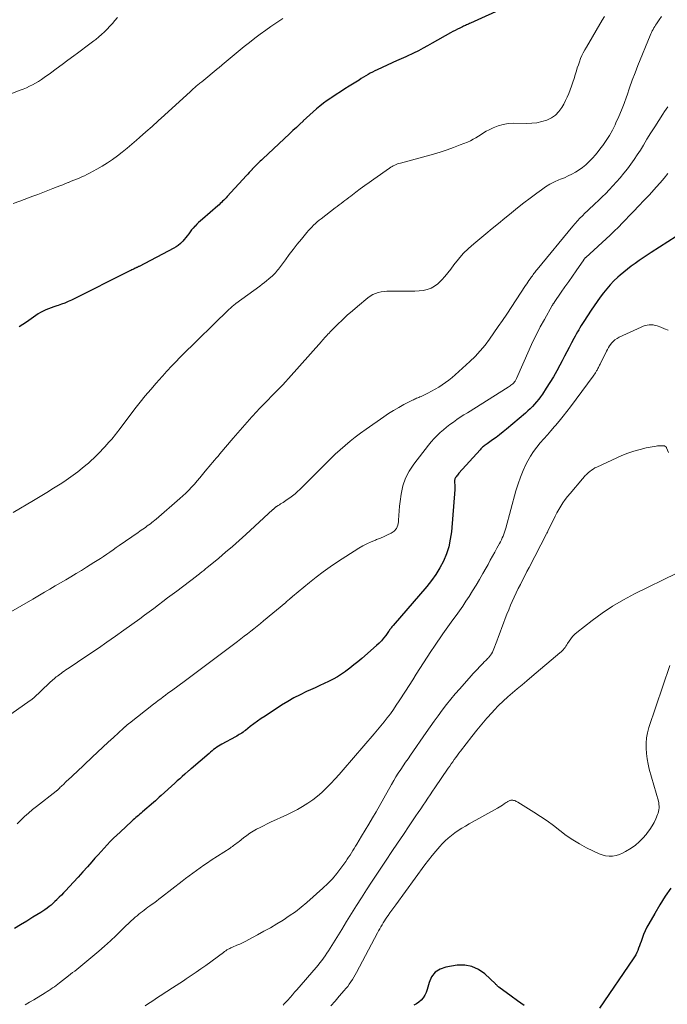
# Model space of a CAD drawing. Units: feet. Extents: x 1975000 to 1980034, y 550000 to 555000.
# Drawn here: x 1976098 to 1976231, y 551806 to 552008 of the extents above; entities that cross this region are included whole.
import ezdxf

# ---------------------------------------------------------------- set-up
doc = ezdxf.new("R2010")
doc.units = ezdxf.units.FT
doc.header["$LTSCALE"] = 100
doc.header["$MEASUREMENT"] = 0
doc.layers.add('CONTOUR INDEX', color=32, linetype='Continuous', lineweight=25)
doc.layers.add('CONTOUR INTERMEDIATE', color=40, linetype='Continuous', lineweight=15)

msp = doc.modelspace()

# ---------------------------------------------------------------- linework, layer by layer
at = {"layer": 'CONTOUR INDEX', "flags": 128}
for points, elevation in [([(1976197.77, 552010.3), (1976190.42, 552006.97), (1976190.21, 552006.88), (1976190, 552006.78), (1976189.79, 552006.69), (1976189.58, 552006.6), (1976189.37, 552006.5), (1976189.17, 552006.41), (1976188.96, 552006.31), (1976188.75, 552006.21), (1976188.2, 552005.95), (1976187.72, 552005.71), (1976187.25, 552005.47), (1976186.78, 552005.22), (1976186.31, 552004.96), (1976182.56, 552002.83), (1976181.62, 552002.3), (1976180.68, 552001.8), (1976179.72, 552001.31), (1976178.75, 552000.83), (1976177.29, 552000.12), (1976177.05, 552000.01), (1976176.81, 551999.9), (1976176.57, 551999.8), (1976176.33, 551999.7), (1976176.09, 551999.61), (1976175.84, 551999.51), (1976175.61, 551999.4), (1976175.37, 551999.29), (1976171.3, 551997.41), (1976170.82, 551997.18), (1976170.34, 551996.94), (1976169.87, 551996.68), (1976169.4, 551996.42), (1976168.94, 551996.14), (1976168.48, 551995.87), (1976168.03, 551995.59), (1976167.57, 551995.3), (1976165.54, 551994.02), (1976164.65, 551993.46), (1976163.76, 551992.89), (1976162.88, 551992.32), (1976162, 551991.74), (1976161.78, 551991.59), (1976161.02, 551991.07), (1976160.28, 551990.54), (1976159.55, 551989.97), (1976158.84, 551989.4), (1976158.15, 551988.8), (1976157.46, 551988.19), (1976156.79, 551987.56), (1976156.12, 551986.93), (1976156.08, 551986.89), (1976155.4, 551986.23), (1976154.71, 551985.57), (1976154.02, 551984.92), (1976153.33, 551984.27), (1976147.84, 551979.16), (1976147.56, 551978.9), (1976147.28, 551978.63), (1976147, 551978.37), (1976146.73, 551978.1), (1976146.46, 551977.82), (1976146.19, 551977.55), (1976145.93, 551977.27), (1976145.66, 551976.99), (1976145.62, 551976.94), (1976145.33, 551976.63), (1976145.05, 551976.32), (1976144.76, 551976.01), (1976144.48, 551975.7), (1976140.54, 551971.42), (1976140.31, 551971.17), (1976140.08, 551970.92), (1976139.84, 551970.68), (1976139.59, 551970.44), (1976139.35, 551970.21), (1976139.1, 551969.97), (1976138.85, 551969.74), (1976138.59, 551969.52), (1976135.44, 551966.79), (1976135.05, 551966.44), (1976134.67, 551966.09), (1976134.3, 551965.72), (1976133.93, 551965.35), (1976133.9, 551965.32), (1976133.56, 551964.95), (1976133.24, 551964.58), (1976132.93, 551964.19), (1976132.64, 551963.79), (1976132.35, 551963.38), (1976132.05, 551962.99), (1976131.73, 551962.61), (1976131.4, 551962.24), (1976131.31, 551962.14), (1976130.92, 551961.75), (1976130.49, 551961.4), (1976130.04, 551961.08), (1976129.56, 551960.8), (1976122.45, 551957.08), (1976122.35, 551957.03), (1976122.25, 551956.98), (1976122.15, 551956.93), (1976122.05, 551956.88), (1976121.95, 551956.84), (1976121.85, 551956.79), (1976121.75, 551956.74), (1976121.64, 551956.7), (1976121.42, 551956.58), (1976121.2, 551956.48), (1976120.99, 551956.37), (1976120.78, 551956.27), (1976120.57, 551956.16), (1976108.62, 551950.19), (1976107.95, 551949.87), (1976107.26, 551949.57), (1976106.57, 551949.31), (1976105.86, 551949.07), (1976105.58, 551948.98), (1976105.01, 551948.79), (1976104.45, 551948.6), (1976103.89, 551948.39), (1976103.34, 551948.17), (1976102.79, 551947.92), (1976102.26, 551947.66), (1976101.75, 551947.35), (1976101.26, 551947.03), (1976099.35, 551945.68), (1976097.9, 551944.67)], 920), ([(1976232.57, 551963.23), (1976227.48, 551959.92), (1976226.65, 551959.38), (1976225.83, 551958.83), (1976225.01, 551958.27), (1976224.19, 551957.71), (1976223.38, 551957.13), (1976222.6, 551956.54), (1976221.83, 551955.91), (1976221.08, 551955.26), (1976220.62, 551954.85), (1976219.83, 551954.1), (1976219.07, 551953.32), (1976218.36, 551952.5), (1976217.67, 551951.65), (1976217.02, 551950.78), (1976216.38, 551949.9), (1976215.76, 551949), (1976215.16, 551948.09), (1976213.67, 551945.8), (1976213.39, 551945.37), (1976213.12, 551944.94), (1976212.86, 551944.51), (1976212.6, 551944.08), (1976212.35, 551943.64), (1976212.1, 551943.2), (1976211.85, 551942.75), (1976211.61, 551942.31), (1976211.12, 551941.38), (1976210.64, 551940.47), (1976210.16, 551939.56), (1976209.69, 551938.65), (1976209.21, 551937.74), (1976208.75, 551936.85), (1976208.09, 551935.64), (1976207.42, 551934.44), (1976206.7, 551933.27), (1976205.96, 551932.11), (1976205.17, 551930.91), (1976204.79, 551930.37), (1976204.4, 551929.85), (1976203.98, 551929.34), (1976203.55, 551928.84), (1976203.1, 551928.37), (1976202.64, 551927.9), (1976202.16, 551927.45), (1976201.66, 551927.02), (1976197.79, 551923.71), (1976197.09, 551923.13), (1976196.39, 551922.57), (1976195.66, 551922.02), (1976194.93, 551921.49), (1976193.83, 551920.72), (1976193.64, 551920.58), (1976193.44, 551920.44), (1976193.25, 551920.29), (1976193.06, 551920.14), (1976192.88, 551919.99), (1976192.7, 551919.83), (1976192.53, 551919.66), (1976192.37, 551919.48), (1976188.05, 551914.67), (1976187.9, 551914.49), (1976187.75, 551914.31), (1976187.6, 551914.12), (1976187.47, 551913.93), (1976187.37, 551913.8), (1976187.3, 551913.67), (1976187.23, 551913.53), (1976187.18, 551913.39), (1976187.15, 551913.24), (1976187.14, 551913.08), (1976187.13, 551912.93), (1976187.14, 551912.77), (1976187.15, 551912.61), (1976187.17, 551912.39), (1976187.2, 551912.12), (1976187.21, 551911.86), (1976187.2, 551911.59), (1976187.19, 551911.32), (1976186.49, 551902.67), (1976186.28, 551901.12), (1976185.96, 551899.6), (1976185.47, 551898.12), (1976184.87, 551896.67), (1976184.13, 551895.28), (1976183.33, 551893.93), (1976182.42, 551892.65), (1976181.43, 551891.42), (1976174.55, 551883.44), (1976174.42, 551883.3), (1976174.3, 551883.15), (1976174.18, 551883), (1976174.07, 551882.84), (1976173.95, 551882.69), (1976173.84, 551882.53), (1976173.72, 551882.38), (1976173.61, 551882.22), (1976173.03, 551881.4), (1976172.61, 551880.84), (1976172.16, 551880.31), (1976171.68, 551879.82), (1976171.17, 551879.34), (1976168.11, 551876.69), (1976167.31, 551876.02), (1976166.51, 551875.36), (1976165.68, 551874.72), (1976164.85, 551874.09), (1976164.81, 551874.05), (1976163.98, 551873.48), (1976163.12, 551872.93), (1976162.24, 551872.44), (1976161.33, 551871.98), (1976160.41, 551871.55), (1976159.49, 551871.12), (1976158.56, 551870.7), (1976157.64, 551870.27), (1976156.82, 551869.9), (1976155.51, 551869.26), (1976154.21, 551868.59), (1976152.94, 551867.86), (1976151.69, 551867.09), (1976148.28, 551864.89), (1976147.5, 551864.38), (1976146.74, 551863.85), (1976145.99, 551863.29), (1976145.25, 551862.72), (1976144.27, 551861.94), (1976144.03, 551861.75), (1976143.78, 551861.57), (1976143.53, 551861.4), (1976143.27, 551861.24), (1976143.01, 551861.08), (1976142.75, 551860.93), (1976142.48, 551860.78), (1976142.21, 551860.63), (1976139.46, 551859.13), (1976139.11, 551858.93), (1976138.76, 551858.71), (1976138.42, 551858.49), (1976138.08, 551858.25), (1976137.75, 551858), (1976137.43, 551857.75), (1976137.11, 551857.49), (1976136.8, 551857.23), (1976133.12, 551854.09), (1976132.99, 551853.97), (1976132.86, 551853.86), (1976132.73, 551853.75), (1976132.6, 551853.63), (1976131.83, 551852.95), (1976131.32, 551852.49), (1976130.81, 551852.03), (1976130.3, 551851.58), (1976129.79, 551851.12), (1976127, 551848.59), (1976126.61, 551848.24), (1976126.21, 551847.88), (1976125.81, 551847.53), (1976125.4, 551847.18), (1976123.14, 551845.21), (1976122.87, 551844.98), (1976122.6, 551844.75), (1976122.33, 551844.51), (1976122.06, 551844.28), (1976121.8, 551844.05), (1976121.53, 551843.81), (1976121.27, 551843.57), (1976121, 551843.33), (1976118.56, 551841.1), (1976117.88, 551840.46), (1976117.22, 551839.82), (1976116.56, 551839.16), (1976115.92, 551838.49), (1976115.28, 551837.82), (1976114.66, 551837.13), (1976114.04, 551836.44), (1976113.42, 551835.75), (1976112.8, 551835.02), (1976111.87, 551833.97), (1976110.93, 551832.92), (1976109.98, 551831.88), (1976109.03, 551830.85), (1976107.35, 551829.04), (1976106.94, 551828.6), (1976106.52, 551828.17), (1976106.1, 551827.74), (1976105.68, 551827.31), (1976105.57, 551827.19), (1976105.2, 551826.83), (1976104.81, 551826.47), (1976104.42, 551826.13), (1976104.01, 551825.8), (1976103.59, 551825.48), (1976103.17, 551825.17), (1976102.74, 551824.88), (1976102.29, 551824.6), (1976100.68, 551823.61), (1976099.43, 551822.84), (1976098.17, 551822.08), (1976096.91, 551821.32)], 900), ([(1976231.52, 551829.61), (1976230.36, 551827.92), (1976229.26, 551826.18), (1976228.2, 551824.42), (1976226.97, 551822.29), (1976226.58, 551821.57), (1976226.22, 551820.83), (1976225.9, 551820.07), (1976225.61, 551819.3), (1976225.39, 551818.67), (1976225.23, 551818.21), (1976225.06, 551817.74), (1976224.89, 551817.28), (1976224.72, 551816.82), (1976224.52, 551816.37), (1976224.31, 551815.92), (1976224.06, 551815.5), (1976223.8, 551815.08), (1976216.84, 551805.01)], 880), ([(1976201.43, 551805.52), (1976200.07, 551806.47), (1976198.72, 551807.45), (1976196.22, 551809.29), (1976196.13, 551809.36), (1976196.04, 551809.44), (1976195.96, 551809.52), (1976195.88, 551809.61), (1976195.8, 551809.7), (1976195.72, 551809.79), (1976195.63, 551809.87), (1976195.55, 551809.96), (1976193.33, 551812.04), (1976192.06, 551812.93), (1976190.72, 551813.56), (1976189.25, 551813.8), (1976187.7, 551813.78), (1976185.36, 551813.41), (1976184.17, 551812.98), (1976183.17, 551812.35), (1976182.45, 551811.4), (1976181.92, 551810.25), (1976181.55, 551808.78), (1976181.34, 551808.19), (1976181.08, 551807.63), (1976180.73, 551807.11), (1976180.33, 551806.64), (1976179.85, 551806.23), (1976179.34, 551805.87), (1976178.78, 551805.6)], 880)]:
    msp.add_lwpolyline(points, dxfattribs=dict(at, elevation=elevation))
at = {"layer": 'CONTOUR INTERMEDIATE', "flags": 128}
for points, elevation in [([(1976118.05, 552008.1), (1976117.52, 552007.5), (1976116.99, 552006.91), (1976116.46, 552006.33), (1976115.92, 552005.75), (1976115.36, 552005.19), (1976114.78, 552004.65), (1976114.18, 552004.14), (1976113.57, 552003.64), (1976113.17, 552003.34), (1976112.34, 552002.71), (1976111.51, 552002.08), (1976110.68, 552001.45), (1976109.84, 552000.83), (1976109.07, 552000.25), (1976107.87, 551999.36), (1976106.68, 551998.48), (1976105.48, 551997.6), (1976104.28, 551996.72), (1976103.02, 551995.8), (1976102.45, 551995.4), (1976101.86, 551995.02), (1976101.25, 551994.67), (1976100.64, 551994.33), (1976100, 551994.02), (1976099.37, 551993.73), (1976098.72, 551993.45), (1976098.07, 551993.19), (1976088.58, 551989.51)], 928), ([(1976229.55, 552008.31), (1976229.09, 552007.63), (1976228.56, 552006.85), (1976228.37, 552006.56), (1976228.19, 552006.27), (1976228.01, 552005.98), (1976227.84, 552005.68), (1976227.68, 552005.38), (1976227.52, 552005.07), (1976227.38, 552004.76), (1976227.25, 552004.45), (1976224.75, 551998.29), (1976224.15, 551996.77), (1976223.58, 551995.25), (1976223.03, 551993.72), (1976222.51, 551992.18), (1976222.39, 551991.83), (1976221.92, 551990.47), (1976221.4, 551989.13), (1976220.84, 551987.8), (1976220.24, 551986.49), (1976220.06, 551986.12), (1976219.5, 551985.03), (1976218.89, 551983.95), (1976218.23, 551982.92), (1976217.53, 551981.9), (1976217.16, 551981.4), (1976216.6, 551980.66), (1976216.02, 551979.95), (1976215.41, 551979.26), (1976214.78, 551978.59), (1976214.69, 551978.5), (1976214.06, 551977.91), (1976213.4, 551977.37), (1976212.7, 551976.88), (1976211.97, 551976.42), (1976211.22, 551976.02), (1976210.45, 551975.63), (1976209.66, 551975.27), (1976208.87, 551974.94), (1976208.55, 551974.81), (1976207.61, 551974.39), (1976206.7, 551973.93), (1976205.82, 551973.39), (1976204.97, 551972.81), (1976203.99, 551972.09), (1976202.68, 551971.1), (1976201.37, 551970.1), (1976200.08, 551969.08), (1976198.8, 551968.05), (1976198.76, 551968.02), (1976197.46, 551966.96), (1976196.17, 551965.9), (1976194.88, 551964.85), (1976193.59, 551963.78), (1976191.1, 551961.73), (1976189.98, 551960.74), (1976188.92, 551959.7), (1976187.94, 551958.57), (1976187.01, 551957.4), (1976186.38, 551956.51), (1976185.79, 551955.76), (1976185.18, 551955.03), (1976184.53, 551954.33), (1976183.85, 551953.66), (1976183.72, 551953.54), (1976183.05, 551953.02), (1976182.34, 551952.61), (1976181.56, 551952.34), (1976180.73, 551952.16), (1976179.87, 551952.08), (1976179.01, 551952.02), (1976178.15, 551951.99), (1976177.29, 551951.98), (1976173.9, 551952.01), (1976173.29, 551952), (1976172.69, 551951.94), (1976172.09, 551951.85), (1976171.5, 551951.71), (1976170.93, 551951.52), (1976170.38, 551951.29), (1976169.87, 551950.98), (1976169.38, 551950.63), (1976167.27, 551948.89), (1976166.21, 551947.99), (1976165.16, 551947.07), (1976164.15, 551946.12), (1976163.15, 551945.14), (1976161.65, 551943.64), (1976161.42, 551943.4), (1976161.19, 551943.16), (1976160.96, 551942.92), (1976160.74, 551942.68), (1976160.51, 551942.43), (1976160.29, 551942.18), (1976160.07, 551941.94), (1976159.84, 551941.69), (1976153.09, 551934.08), (1976152.51, 551933.44), (1976151.92, 551932.8), (1976151.32, 551932.17), (1976150.71, 551931.54), (1976150.45, 551931.28), (1976149.96, 551930.79), (1976149.47, 551930.31), (1976148.99, 551929.82), (1976148.5, 551929.34), (1976148.02, 551928.85), (1976147.54, 551928.35), (1976147.07, 551927.85), (1976146.6, 551927.35), (1976145.59, 551926.21), (1976144.62, 551925.13), (1976143.66, 551924.05), (1976142.71, 551922.95), (1976141.77, 551921.85), (1976139.05, 551918.64), (1976138.67, 551918.2), (1976138.3, 551917.76), (1976137.92, 551917.32), (1976137.54, 551916.88), (1976137.16, 551916.44), (1976136.78, 551916), (1976136.41, 551915.55), (1976136.04, 551915.11), (1976135.44, 551914.38), (1976134.9, 551913.73), (1976134.36, 551913.09), (1976133.8, 551912.45), (1976133.24, 551911.82), (1976132.67, 551911.2), (1976132.08, 551910.6), (1976131.46, 551910.02), (1976130.83, 551909.46), (1976125.96, 551905.28), (1976125.66, 551905.03), (1976125.37, 551904.79), (1976125.07, 551904.56), (1976124.77, 551904.32), (1976124.46, 551904.09), (1976124.15, 551903.87), (1976123.85, 551903.64), (1976123.54, 551903.42), (1976123.23, 551903.2), (1976122.92, 551902.99), (1976122.6, 551902.77), (1976122.29, 551902.55), (1976118.41, 551899.86), (1976117.76, 551899.41), (1976117.12, 551898.96), (1976116.47, 551898.52), (1976115.83, 551898.07), (1976115.18, 551897.63), (1976114.52, 551897.2), (1976113.86, 551896.77), (1976113.2, 551896.35), (1976111.69, 551895.4), (1976110.63, 551894.74), (1976109.56, 551894.09), (1976108.49, 551893.45), (1976107.41, 551892.81), (1976106.33, 551892.18), (1976105.25, 551891.55), (1976104.16, 551890.91), (1976103.08, 551890.28), (1976100.65, 551888.86), (1976098.41, 551887.55), (1976096.17, 551886.23)], 912), ([(1976217.88, 552008.34), (1976217.41, 552007.59), (1976214.18, 552002.07), (1976213.85, 552001.49), (1976213.55, 552000.9), (1976213.27, 552000.3), (1976213, 551999.69), (1976212.76, 551999.06), (1976212.53, 551998.44), (1976212.32, 551997.81), (1976212.13, 551997.17), (1976211.89, 551996.38), (1976211.66, 551995.6), (1976211.41, 551994.83), (1976211.14, 551994.07), (1976210.87, 551993.3), (1976210.57, 551992.55), (1976210.25, 551991.81), (1976209.89, 551991.08), (1976209.52, 551990.36), (1976209.15, 551989.69), (1976208.55, 551988.84), (1976207.86, 551988.1), (1976207.02, 551987.53), (1976206.08, 551987.08), (1976205.05, 551986.78), (1976204.01, 551986.55), (1976202.96, 551986.44), (1976201.89, 551986.39), (1976199.24, 551986.42), (1976198.15, 551986.36), (1976197.09, 551986.19), (1976196.07, 551985.88), (1976195.06, 551985.48), (1976194.23, 551985.07), (1976193.66, 551984.78), (1976193.11, 551984.47), (1976192.57, 551984.14), (1976192.04, 551983.8), (1976191.5, 551983.45), (1976190.96, 551983.14), (1976190.39, 551982.85), (1976189.81, 551982.59), (1976188.31, 551981.98), (1976186.96, 551981.45), (1976185.6, 551980.96), (1976184.23, 551980.52), (1976182.84, 551980.12), (1976176.05, 551978.28), (1976175.75, 551978.19), (1976175.45, 551978.09), (1976175.16, 551977.98), (1976174.87, 551977.86), (1976174.59, 551977.72), (1976174.32, 551977.57), (1976174.05, 551977.41), (1976173.79, 551977.23), (1976170.57, 551974.97), (1976169.64, 551974.31), (1976168.72, 551973.64), (1976167.8, 551972.97), (1976166.89, 551972.28), (1976165.87, 551971.51), (1976165.47, 551971.21), (1976165.07, 551970.9), (1976164.68, 551970.6), (1976164.28, 551970.3), (1976163.88, 551969.99), (1976163.49, 551969.69), (1976163.09, 551969.39), (1976162.69, 551969.08), (1976159.8, 551966.85), (1976159.4, 551966.53), (1976159, 551966.2), (1976158.62, 551965.87), (1976158.24, 551965.52), (1976157.88, 551965.16), (1976157.52, 551964.8), (1976157.18, 551964.42), (1976156.85, 551964.03), (1976155.73, 551962.66), (1976154.89, 551961.62), (1976154.06, 551960.57), (1976153.25, 551959.51), (1976152.45, 551958.44), (1976151.26, 551956.82), (1976151.06, 551956.55), (1976150.86, 551956.29), (1976150.65, 551956.03), (1976150.43, 551955.78), (1976150.21, 551955.53), (1976149.98, 551955.3), (1976149.73, 551955.07), (1976149.48, 551954.85), (1976149.08, 551954.52), (1976148.62, 551954.14), (1976148.15, 551953.78), (1976147.68, 551953.41), (1976147.21, 551953.06), (1976142.33, 551949.47), (1976142.15, 551949.33), (1976141.97, 551949.2), (1976141.8, 551949.05), (1976141.62, 551948.91), (1976141.45, 551948.76), (1976141.29, 551948.61), (1976141.12, 551948.46), (1976140.96, 551948.3), (1976131.19, 551938.76), (1976130.87, 551938.45), (1976130.56, 551938.13), (1976130.24, 551937.81), (1976129.93, 551937.48), (1976129.83, 551937.38), (1976129.58, 551937.11), (1976129.32, 551936.83), (1976129.06, 551936.55), (1976128.8, 551936.28), (1976128.55, 551936), (1976128.29, 551935.72), (1976128.04, 551935.44), (1976127.78, 551935.17), (1976125.98, 551933.17), (1976124.84, 551931.87), (1976123.73, 551930.56), (1976122.65, 551929.22), (1976121.6, 551927.85), (1976118.58, 551923.84), (1976118.34, 551923.53), (1976118.11, 551923.21), (1976117.86, 551922.9), (1976117.62, 551922.59), (1976117.38, 551922.29), (1976117.13, 551921.98), (1976116.88, 551921.69), (1976116.62, 551921.39), (1976116.29, 551921.02), (1976115.85, 551920.54), (1976115.42, 551920.06), (1976114.98, 551919.6), (1976114.53, 551919.14), (1976113.68, 551918.27), (1976113.15, 551917.76), (1976112.62, 551917.26), (1976112.07, 551916.77), (1976111.51, 551916.3), (1976110.81, 551915.73), (1976109.89, 551914.99), (1976108.95, 551914.27), (1976107.98, 551913.59), (1976107, 551912.92), (1976106.29, 551912.46), (1976104.93, 551911.58), (1976103.57, 551910.73), (1976102.19, 551909.89), (1976100.81, 551909.07), (1976096.63, 551906.65)], 916), ([(1976151.94, 552007.91), (1976151.32, 552007.52), (1976150.7, 552007.12), (1976150.08, 552006.7), (1976149.48, 552006.28), (1976148.43, 552005.53), (1976147.31, 552004.71), (1976146.21, 552003.88), (1976145.12, 552003.02), (1976144.04, 552002.15), (1976139.51, 551998.41), (1976139.41, 551998.33), (1976139.31, 551998.24), (1976139.2, 551998.15), (1976139.1, 551998.07), (1976139, 551997.98), (1976138.89, 551997.9), (1976138.79, 551997.81), (1976138.69, 551997.73), (1976135.3, 551994.95), (1976135.13, 551994.8), (1976134.95, 551994.66), (1976134.78, 551994.52), (1976134.61, 551994.38), (1976134.43, 551994.24), (1976134.26, 551994.09), (1976134.09, 551993.95), (1976133.92, 551993.8), (1976133.83, 551993.72), (1976133.61, 551993.53), (1976133.4, 551993.34), (1976133.18, 551993.15), (1976132.97, 551992.95), (1976127.64, 551988.07), (1976126.38, 551986.93), (1976125.12, 551985.79), (1976123.85, 551984.66), (1976122.57, 551983.54), (1976121.91, 551982.97), (1976120.96, 551982.15), (1976119.99, 551981.33), (1976119.02, 551980.54), (1976118.03, 551979.75), (1976117.02, 551979.01), (1976115.99, 551978.29), (1976114.92, 551977.63), (1976113.83, 551977.01), (1976112.31, 551976.19), (1976111.78, 551975.92), (1976111.25, 551975.67), (1976110.71, 551975.43), (1976110.17, 551975.2), (1976109.62, 551974.98), (1976109.07, 551974.76), (1976108.52, 551974.54), (1976107.97, 551974.31), (1976107.94, 551974.3), (1976107.37, 551974.07), (1976106.8, 551973.84), (1976106.23, 551973.61), (1976105.67, 551973.38), (1976104.78, 551973.03), (1976103.76, 551972.63), (1976102.74, 551972.24), (1976101.72, 551971.86), (1976100.7, 551971.47), (1976097.99, 551970.48), (1976096.67, 551969.99)], 924), ([(1976230.89, 551989.8), (1976230.21, 551988.82), (1976229.85, 551988.27), (1976229.02, 551987), (1976228.2, 551985.73), (1976227.39, 551984.44), (1976226.59, 551983.14), (1976225.87, 551981.94), (1976225.25, 551980.95), (1976224.61, 551979.96), (1976223.95, 551978.99), (1976223.28, 551978.03), (1976222.58, 551977.09), (1976221.85, 551976.17), (1976221.1, 551975.27), (1976220.32, 551974.4), (1976218.85, 551972.8), (1976218.14, 551972.05), (1976217.42, 551971.32), (1976216.68, 551970.6), (1976215.92, 551969.9), (1976215.48, 551969.49), (1976214.95, 551969), (1976214.41, 551968.5), (1976213.89, 551967.99), (1976213.36, 551967.47), (1976212.85, 551966.95), (1976212.35, 551966.42), (1976211.87, 551965.87), (1976211.39, 551965.31), (1976204.08, 551956.45), (1976203.91, 551956.24), (1976203.74, 551956.03), (1976203.58, 551955.82), (1976203.42, 551955.61), (1976203.26, 551955.39), (1976203.1, 551955.18), (1976202.94, 551954.96), (1976202.79, 551954.75), (1976202.63, 551954.52), (1976202.4, 551954.19), (1976202.16, 551953.86), (1976201.94, 551953.52), (1976201.71, 551953.18), (1976197.84, 551947.31), (1976196.98, 551946.02), (1976196.11, 551944.73), (1976195.22, 551943.46), (1976194.33, 551942.19), (1976193.4, 551940.95), (1976192.41, 551939.77), (1976191.35, 551938.64), (1976190.25, 551937.56), (1976187.27, 551934.83), (1976186.64, 551934.28), (1976185.99, 551933.75), (1976185.32, 551933.25), (1976184.62, 551932.77), (1976183.91, 551932.32), (1976183.19, 551931.89), (1976182.45, 551931.49), (1976181.7, 551931.11), (1976180.27, 551930.42), (1976180.05, 551930.32), (1976179.83, 551930.22), (1976179.6, 551930.13), (1976179.37, 551930.04), (1976179.15, 551929.95), (1976178.92, 551929.86), (1976178.7, 551929.75), (1976178.49, 551929.64), (1976176.77, 551928.74), (1976175.7, 551928.15), (1976174.65, 551927.54), (1976173.63, 551926.89), (1976172.62, 551926.22), (1976168.99, 551923.7), (1976167.89, 551922.91), (1976166.8, 551922.1), (1976165.74, 551921.26), (1976164.69, 551920.39), (1976163.67, 551919.5), (1976162.67, 551918.58), (1976161.69, 551917.64), (1976160.73, 551916.69), (1976156.87, 551912.75), (1976156.39, 551912.27), (1976155.92, 551911.81), (1976155.43, 551911.35), (1976154.94, 551910.9), (1976154.44, 551910.47), (1976153.92, 551910.05), (1976153.39, 551909.65), (1976152.84, 551909.27), (1976151.98, 551908.69), (1976151.73, 551908.54), (1976151.49, 551908.38), (1976151.25, 551908.22), (1976151, 551908.07), (1976150.65, 551907.85), (1976150.58, 551907.81), (1976150.51, 551907.76), (1976150.45, 551907.72), (1976150.39, 551907.66), (1976150.33, 551907.61), (1976150.27, 551907.56), (1976150.21, 551907.5), (1976150.15, 551907.44), (1976150.09, 551907.38), (1976150.03, 551907.32), (1976149.97, 551907.26), (1976149.91, 551907.21), (1976144.36, 551902.13), (1976142.99, 551900.9), (1976141.61, 551899.68), (1976140.21, 551898.47), (1976138.79, 551897.28), (1976136.38, 551895.28), (1976136.16, 551895.11), (1976135.95, 551894.93), (1976135.73, 551894.75), (1976135.51, 551894.58), (1976135.35, 551894.45), (1976135.22, 551894.34), (1976135.08, 551894.23), (1976134.94, 551894.12), (1976134.8, 551894.01), (1976134.67, 551893.91), (1976134.53, 551893.8), (1976134.39, 551893.69), (1976134.25, 551893.59), (1976130.2, 551890.52), (1976129.26, 551889.8), (1976128.31, 551889.09), (1976127.36, 551888.37), (1976126.42, 551887.66), (1976125.47, 551886.95), (1976124.52, 551886.24), (1976123.56, 551885.54), (1976122.6, 551884.84), (1976119.33, 551882.47), (1976117.6, 551881.23), (1976115.87, 551880.01), (1976114.12, 551878.8), (1976112.36, 551877.61), (1976109.85, 551875.93), (1976109.34, 551875.59), (1976108.83, 551875.24), (1976108.32, 551874.9), (1976107.81, 551874.56), (1976107.47, 551874.33), (1976107.13, 551874.1), (1976106.79, 551873.87), (1976106.46, 551873.63), (1976106.14, 551873.39), (1976105.98, 551873.28), (1976105.73, 551873.09), (1976105.49, 551872.9), (1976105.25, 551872.71), (1976105.02, 551872.51), (1976104.79, 551872.31), (1976104.56, 551872.1), (1976104.33, 551871.89), (1976104.1, 551871.69), (1976100.78, 551868.57), (1976100.7, 551868.5), (1976100.62, 551868.43), (1976100.55, 551868.37), (1976100.46, 551868.3), (1976100.38, 551868.24), (1976100.3, 551868.17), (1976100.22, 551868.11), (1976100.13, 551868.05), (1976096.18, 551865.27)], 908), ([(1976230.87, 551976.12), (1976230.11, 551975.17), (1976229.32, 551974.25), (1976228.51, 551973.34), (1976228.07, 551972.86), (1976227.02, 551971.72), (1976225.97, 551970.59), (1976224.91, 551969.47), (1976223.84, 551968.35), (1976221.3, 551965.71), (1976221.02, 551965.42), (1976220.75, 551965.14), (1976220.47, 551964.85), (1976220.18, 551964.57), (1976219.9, 551964.3), (1976219.61, 551964.02), (1976219.32, 551963.75), (1976219.03, 551963.48), (1976214.07, 551958.93), (1976214.01, 551958.88), (1976213.95, 551958.82), (1976213.89, 551958.76), (1976213.84, 551958.7), (1976213.79, 551958.63), (1976213.73, 551958.57), (1976213.68, 551958.5), (1976213.64, 551958.44), (1976212.08, 551956.2), (1976211.31, 551955.09), (1976210.55, 551953.99), (1976209.78, 551952.88), (1976209.02, 551951.77), (1976207.59, 551949.69), (1976207.54, 551949.62), (1976207.49, 551949.54), (1976207.44, 551949.47), (1976207.39, 551949.39), (1976207.33, 551949.31), (1976207.28, 551949.23), (1976207.24, 551949.15), (1976207.19, 551949.07), (1976205.56, 551946.19), (1976204.72, 551944.66), (1976203.92, 551943.11), (1976203.15, 551941.54), (1976202.42, 551939.95), (1976199.83, 551934.1), (1976199.77, 551933.97), (1976199.7, 551933.83), (1976199.63, 551933.7), (1976199.56, 551933.58), (1976199.48, 551933.45), (1976199.44, 551933.39), (1976199.4, 551933.33), (1976199.36, 551933.27), (1976199.31, 551933.21), (1976199.26, 551933.16), (1976199.21, 551933.11), (1976199.15, 551933.06), (1976199.1, 551933.02), (1976198.87, 551932.84), (1976198.7, 551932.71), (1976198.52, 551932.58), (1976198.34, 551932.46), (1976198.16, 551932.34), (1976189.78, 551927.08), (1976189.05, 551926.62), (1976188.33, 551926.14), (1976187.61, 551925.66), (1976186.9, 551925.16), (1976186.21, 551924.65), (1976185.52, 551924.12), (1976184.86, 551923.57), (1976184.2, 551923.01), (1976183.55, 551922.4), (1976182.94, 551921.78), (1976182.37, 551921.13), (1976181.81, 551920.46), (1976178.77, 551916.55), (1976177.84, 551915.13), (1976177.07, 551913.65), (1976176.54, 551912.06), (1976176.18, 551910.4), (1976175.98, 551908.89), (1976175.86, 551907.93), (1976175.77, 551906.97), (1976175.7, 551906.01), (1976175.66, 551905.04), (1976175.66, 551904.74), (1976175.51, 551904), (1976175.23, 551903.35), (1976174.76, 551902.82), (1976174.16, 551902.38), (1976173.42, 551902.02), (1976172.68, 551901.69), (1976171.93, 551901.37), (1976171.17, 551901.07), (1976170.92, 551900.98), (1976170.04, 551900.61), (1976169.18, 551900.22), (1976168.34, 551899.76), (1976167.53, 551899.28), (1976163.16, 551896.48), (1976161.67, 551895.49), (1976160.22, 551894.47), (1976158.8, 551893.39), (1976157.4, 551892.28), (1976153.95, 551889.42), (1976153.89, 551889.36), (1976153.83, 551889.31), (1976153.76, 551889.25), (1976153.7, 551889.2), (1976153.64, 551889.14), (1976153.58, 551889.09), (1976153.52, 551889.03), (1976153.46, 551888.98), (1976153.23, 551888.79), (1976153.05, 551888.64), (1976152.87, 551888.49), (1976152.7, 551888.34), (1976152.52, 551888.19), (1976148, 551884.42), (1976147.34, 551883.87), (1976146.68, 551883.34), (1976146.02, 551882.8), (1976145.35, 551882.28), (1976144.68, 551881.75), (1976144, 551881.23), (1976143.32, 551880.72), (1976142.64, 551880.2), (1976138.24, 551876.89), (1976136.61, 551875.65), (1976134.97, 551874.43), (1976133.32, 551873.2), (1976131.68, 551871.98), (1976129.38, 551870.28), (1976128.88, 551869.92), (1976128.38, 551869.55), (1976127.88, 551869.18), (1976127.38, 551868.81), (1976126.89, 551868.44), (1976126.39, 551868.07), (1976125.9, 551867.69), (1976125.41, 551867.31), (1976120.47, 551863.41), (1976120.38, 551863.34), (1976120.29, 551863.27), (1976120.2, 551863.19), (1976120.11, 551863.12), (1976120.03, 551863.06), (1976119.98, 551863.01), (1976119.93, 551862.97), (1976119.87, 551862.92), (1976119.82, 551862.88), (1976119.76, 551862.83), (1976119.71, 551862.78), (1976119.66, 551862.74), (1976119.6, 551862.69), (1976119.56, 551862.65), (1976119.49, 551862.59), (1976119.41, 551862.52), (1976119.34, 551862.45), (1976119.27, 551862.39), (1976117.22, 551860.51), (1976116.12, 551859.5), (1976115.03, 551858.49), (1976113.94, 551857.48), (1976112.86, 551856.46), (1976109.64, 551853.41), (1976109.11, 551852.92), (1976108.59, 551852.43), (1976108.07, 551851.93), (1976107.54, 551851.44), (1976106.87, 551850.81), (1976106.68, 551850.63), (1976106.5, 551850.45), (1976106.31, 551850.27), (1976106.13, 551850.09), (1976105.86, 551849.82), (1976105.81, 551849.77), (1976105.76, 551849.73), (1976105.71, 551849.68), (1976105.66, 551849.64), (1976105.61, 551849.59), (1976105.55, 551849.55), (1976105.5, 551849.51), (1976105.45, 551849.47), (1976101.43, 551846.36), (1976100.6, 551845.69), (1976099.78, 551845), (1976098.99, 551844.28), (1976098.22, 551843.55), (1976097.45, 551842.81)], 904), ([(1976230.92, 551944.02), (1976230.17, 551944.31), (1976229.41, 551944.6), (1976228.68, 551944.87), (1976228.28, 551944.99), (1976227.87, 551945.07), (1976227.46, 551945.1), (1976227.04, 551945.09), (1976226.62, 551945.03), (1976226.21, 551944.94), (1976225.81, 551944.81), (1976225.41, 551944.65), (1976220.93, 551942.58), (1976220.47, 551942.33), (1976220.04, 551942.04), (1976219.66, 551941.69), (1976219.32, 551941.31), (1976219.21, 551941.17), (1976218.95, 551940.82), (1976218.7, 551940.45), (1976218.48, 551940.06), (1976218.27, 551939.67), (1976216.97, 551937.03), (1976216.89, 551936.86), (1976216.8, 551936.68), (1976216.72, 551936.51), (1976216.64, 551936.33), (1976216.55, 551936.16), (1976216.46, 551935.99), (1976216.37, 551935.82), (1976216.27, 551935.65), (1976216.18, 551935.51), (1976216.04, 551935.27), (1976215.89, 551935.04), (1976215.73, 551934.81), (1976215.57, 551934.58), (1976210.95, 551928.32), (1976210.2, 551927.33), (1976209.43, 551926.34), (1976208.63, 551925.38), (1976207.82, 551924.43), (1976207.65, 551924.23), (1976206.91, 551923.39), (1976206.17, 551922.56), (1976205.44, 551921.72), (1976204.7, 551920.88), (1976203.99, 551920.02), (1976203.34, 551919.13), (1976202.75, 551918.19), (1976202.2, 551917.22), (1976201.86, 551916.57), (1976201.23, 551915.24), (1976200.65, 551913.88), (1976200.16, 551912.49), (1976199.72, 551911.08), (1976197.63, 551903.43), (1976197.51, 551903.02), (1976197.38, 551902.61), (1976197.23, 551902.21), (1976197.08, 551901.8), (1976196.91, 551901.41), (1976196.74, 551901.02), (1976196.54, 551900.63), (1976196.34, 551900.25), (1976195.84, 551899.34), (1976195.38, 551898.5), (1976194.92, 551897.66), (1976194.46, 551896.83), (1976194.01, 551895.99), (1976193.6, 551895.27), (1976192.93, 551894.08), (1976192.25, 551892.89), (1976191.55, 551891.72), (1976190.83, 551890.55), (1976190.11, 551889.4), (1976189.47, 551888.41), (1976188.83, 551887.44), (1976188.16, 551886.48), (1976187.47, 551885.53), (1976186.78, 551884.59), (1976186.1, 551883.64), (1976185.42, 551882.69), (1976184.76, 551881.73), (1976183.04, 551879.24), (1976182.27, 551878.1), (1976181.5, 551876.95), (1976180.76, 551875.79), (1976180.02, 551874.63), (1976179.29, 551873.46), (1976178.56, 551872.29), (1976177.82, 551871.13), (1976177.07, 551869.97), (1976175.78, 551867.97), (1976175.2, 551867.09), (1976174.6, 551866.22), (1976173.98, 551865.36), (1976173.34, 551864.51), (1976172.69, 551863.68), (1976172.02, 551862.85), (1976171.35, 551862.03), (1976170.66, 551861.23), (1976164.33, 551853.88), (1976163.49, 551852.92), (1976162.64, 551851.98), (1976161.78, 551851.05), (1976160.9, 551850.13), (1976160.85, 551850.08), (1976159.96, 551849.23), (1976159.04, 551848.43), (1976158.06, 551847.69), (1976157.04, 551847), (1976155.99, 551846.36), (1976154.92, 551845.75), (1976153.83, 551845.19), (1976152.73, 551844.64), (1976149.43, 551843.09), (1976148.71, 551842.75), (1976147.99, 551842.4), (1976147.27, 551842.03), (1976146.56, 551841.66), (1976145.87, 551841.26), (1976145.19, 551840.85), (1976144.54, 551840.39), (1976143.9, 551839.91), (1976142.97, 551839.18), (1976142.75, 551839), (1976142.52, 551838.82), (1976142.29, 551838.65), (1976142.06, 551838.48), (1976141.83, 551838.31), (1976141.6, 551838.14), (1976141.36, 551837.98), (1976141.12, 551837.82), (1976137.24, 551835.32), (1976136.47, 551834.81), (1976135.71, 551834.3), (1976134.96, 551833.77), (1976134.21, 551833.23), (1976133.47, 551832.68), (1976132.73, 551832.13), (1976132, 551831.57), (1976131.27, 551831.01), (1976127.04, 551827.72), (1976126.52, 551827.32), (1976126, 551826.93), (1976125.48, 551826.54), (1976124.95, 551826.16), (1976124.66, 551825.95), (1976124.28, 551825.67), (1976123.9, 551825.39), (1976123.52, 551825.11), (1976123.14, 551824.83), (1976122.77, 551824.54), (1976122.4, 551824.24), (1976122.04, 551823.94), (1976121.69, 551823.63), (1976121.33, 551823.3), (1976120.8, 551822.82), (1976120.28, 551822.34), (1976119.76, 551821.85), (1976119.25, 551821.36), (1976117.75, 551819.91), (1976116.58, 551818.81), (1976115.4, 551817.72), (1976114.2, 551816.67), (1976112.98, 551815.63), (1976111.33, 551814.26), (1976110.92, 551813.92), (1976110.51, 551813.58), (1976110.09, 551813.25), (1976109.68, 551812.92), (1976109.26, 551812.59), (1976108.84, 551812.27), (1976108.42, 551811.94), (1976108, 551811.61), (1976106.17, 551810.19), (1976105.82, 551809.91), (1976105.46, 551809.65), (1976105.09, 551809.39), (1976104.72, 551809.13), (1976104.35, 551808.88), (1976103.97, 551808.63), (1976103.6, 551808.39), (1976103.22, 551808.16), (1976100.86, 551806.72), (1976100, 551806.19), (1976099.13, 551805.66)], 896), ([(1976231.04, 551918.92), (1976230.63, 551919.86), (1976230.58, 551919.95), (1976230.52, 551920.04), (1976230.45, 551920.12), (1976230.37, 551920.18), (1976230.28, 551920.24), (1976230.18, 551920.28), (1976230.08, 551920.3), (1976229.98, 551920.31), (1976229.63, 551920.32), (1976229.35, 551920.32), (1976229.06, 551920.31), (1976228.78, 551920.28), (1976228.51, 551920.24), (1976226.46, 551919.86), (1976225.18, 551919.57), (1976223.91, 551919.23), (1976222.68, 551918.79), (1976221.46, 551918.29), (1976216.31, 551915.94), (1976215.94, 551915.75), (1976215.58, 551915.54), (1976215.23, 551915.31), (1976214.9, 551915.05), (1976214.6, 551914.79), (1976214.43, 551914.64), (1976214.27, 551914.49), (1976214.12, 551914.34), (1976213.96, 551914.18), (1976213.81, 551914.02), (1976213.66, 551913.86), (1976213.52, 551913.69), (1976213.38, 551913.53), (1976210.82, 551910.51), (1976210.32, 551909.89), (1976209.83, 551909.26), (1976209.38, 551908.6), (1976208.94, 551907.93), (1976208.53, 551907.24), (1976208.13, 551906.54), (1976207.76, 551905.84), (1976207.4, 551905.12), (1976206.37, 551902.97), (1976206.28, 551902.78), (1976206.19, 551902.6), (1976206.1, 551902.41), (1976206, 551902.23), (1976202.43, 551895.35), (1976201.98, 551894.49), (1976201.54, 551893.62), (1976201.09, 551892.76), (1976200.64, 551891.89), (1976200.2, 551891.02), (1976199.77, 551890.15), (1976199.36, 551889.26), (1976198.96, 551888.37), (1976198.63, 551887.59), (1976198.25, 551886.69), (1976197.88, 551885.78), (1976197.53, 551884.86), (1976197.18, 551883.94), (1976196.85, 551883.02), (1976196.51, 551882.09), (1976196.16, 551881.17), (1976195.81, 551880.26), (1976195.07, 551878.34), (1976194.92, 551878), (1976194.74, 551877.67), (1976194.53, 551877.36), (1976194.29, 551877.06), (1976194.08, 551876.82), (1976193.93, 551876.66), (1976193.78, 551876.5), (1976193.63, 551876.35), (1976193.47, 551876.2), (1976193.31, 551876.05), (1976193.15, 551875.91), (1976193, 551875.75), (1976192.85, 551875.6), (1976192.26, 551874.99), (1976191.83, 551874.52), (1976191.39, 551874.05), (1976190.96, 551873.58), (1976190.53, 551873.11), (1976188.21, 551870.49), (1976187.28, 551869.42), (1976186.38, 551868.33), (1976185.5, 551867.23), (1976184.64, 551866.1), (1976183.8, 551864.96), (1976182.97, 551863.82), (1976182.15, 551862.66), (1976181.34, 551861.5), (1976178.12, 551856.88), (1976177.61, 551856.14), (1976177.1, 551855.4), (1976176.6, 551854.66), (1976176.1, 551853.92), (1976175.61, 551853.17), (1976175.13, 551852.41), (1976174.67, 551851.65), (1976174.22, 551850.87), (1976171.05, 551845.27), (1976170.32, 551844), (1976169.59, 551842.74), (1976168.84, 551841.48), (1976168.09, 551840.23), (1976167.13, 551838.64), (1976166.85, 551838.19), (1976166.57, 551837.74), (1976166.29, 551837.29), (1976166.01, 551836.84), (1976165.72, 551836.39), (1976165.43, 551835.95), (1976165.13, 551835.51), (1976164.83, 551835.07), (1976163.84, 551833.67), (1976163.01, 551832.57), (1976162.13, 551831.51), (1976161.17, 551830.52), (1976160.17, 551829.57), (1976156.87, 551826.67), (1976155.7, 551825.7), (1976154.5, 551824.76), (1976153.26, 551823.89), (1976151.99, 551823.06), (1976150.69, 551822.27), (1976149.39, 551821.49), (1976148.07, 551820.74), (1976146.74, 551820), (1976144.99, 551819.04), (1976144.38, 551818.73), (1976143.77, 551818.42), (1976143.14, 551818.14), (1976142.51, 551817.87), (1976141.59, 551817.49), (1976141.42, 551817.41), (1976141.25, 551817.34), (1976141.09, 551817.25), (1976140.93, 551817.17), (1976140.74, 551817.06), (1976140.48, 551816.92), (1976140.24, 551816.76), (1976139.99, 551816.6), (1976139.76, 551816.43), (1976136.12, 551813.76), (1976135.14, 551813.05), (1976134.14, 551812.34), (1976133.13, 551811.66), (1976132.11, 551810.99), (1976131.55, 551810.62), (1976130.8, 551810.14), (1976130.06, 551809.66), (1976129.32, 551809.18), (1976128.58, 551808.7), (1976128.46, 551808.62), (1976127.78, 551808.18), (1976127.1, 551807.73), (1976126.43, 551807.28), (1976125.75, 551806.83), (1976125.08, 551806.38), (1976124.41, 551805.93), (1976123.73, 551805.48)], 892), ([(1976232.73, 551894.15), (1976224.04, 551889.93), (1976221.77, 551888.73), (1976219.55, 551887.43), (1976217.41, 551886), (1976215.34, 551884.48), (1976212.24, 551882.04), (1976211.78, 551881.64), (1976211.36, 551881.22), (1976210.98, 551880.75), (1976210.64, 551880.25), (1976210.32, 551879.74), (1976210.16, 551879.48), (1976209.98, 551879.22), (1976209.8, 551878.97), (1976209.61, 551878.72), (1976209.42, 551878.48), (1976209.21, 551878.25), (1976208.99, 551878.04), (1976208.76, 551877.83), (1976202.98, 551872.96), (1976201.99, 551872.13), (1976201, 551871.3), (1976200.01, 551870.48), (1976199.02, 551869.65), (1976198.05, 551868.8), (1976197.1, 551867.94), (1976196.18, 551867.03), (1976195.28, 551866.11), (1976194.84, 551865.63), (1976193.76, 551864.44), (1976192.71, 551863.22), (1976191.68, 551861.97), (1976190.69, 551860.71), (1976188.37, 551857.69), (1976188.05, 551857.26), (1976187.73, 551856.83), (1976187.41, 551856.39), (1976187.1, 551855.95), (1976186.79, 551855.52), (1976186.48, 551855.07), (1976186.17, 551854.63), (1976185.87, 551854.19), (1976183.11, 551850.16), (1976182.62, 551849.45), (1976182.13, 551848.73), (1976181.65, 551848.02), (1976181.16, 551847.3), (1976180.68, 551846.58), (1976180.2, 551845.86), (1976179.71, 551845.14), (1976179.23, 551844.43), (1976177.84, 551842.35), (1976176.66, 551840.6), (1976175.48, 551838.84), (1976174.3, 551837.09), (1976173.12, 551835.33), (1976171.18, 551832.44), (1976170.12, 551830.85), (1976169.07, 551829.25), (1976168.04, 551827.64), (1976167.02, 551826.02), (1976166.01, 551824.39), (1976165.01, 551822.76), (1976164.01, 551821.13), (1976163.01, 551819.5), (1976161.65, 551817.26), (1976161.32, 551816.75), (1976160.99, 551816.24), (1976160.64, 551815.74), (1976160.29, 551815.24), (1976159.92, 551814.76), (1976159.55, 551814.28), (1976159.16, 551813.8), (1976158.77, 551813.34), (1976154.82, 551808.77), (1976154.36, 551808.24), (1976153.89, 551807.71), (1976153.42, 551807.18), (1976152.95, 551806.65), (1976152.47, 551806.12), (1976152.23, 551805.87), (1976151.98, 551805.63)], 888), ([(1976231.28, 551875.27), (1976227.01, 551862.51), (1976226.73, 551861.47), (1976226.52, 551860.42), (1976226.42, 551859.35), (1976226.41, 551858.27), (1976226.49, 551857.19), (1976226.62, 551856.12), (1976226.82, 551855.05), (1976227.08, 551854), (1976228.93, 551847.43), (1976229.01, 551847.09), (1976229.06, 551846.74), (1976229.08, 551846.39), (1976229.08, 551846.04), (1976229.04, 551845.68), (1976228.97, 551845.34), (1976228.88, 551845), (1976228.76, 551844.67), (1976228.39, 551843.8), (1976228.05, 551843.06), (1976227.66, 551842.34), (1976227.22, 551841.65), (1976226.74, 551840.98), (1976226.45, 551840.61), (1976225.76, 551839.82), (1976225.03, 551839.08), (1976224.22, 551838.42), (1976223.36, 551837.81), (1976222.23, 551837.09), (1976221.6, 551836.75), (1976220.94, 551836.47), (1976220.25, 551836.28), (1976219.54, 551836.16), (1976218.83, 551836.15), (1976218.12, 551836.22), (1976217.44, 551836.4), (1976216.77, 551836.66), (1976214.22, 551837.89), (1976212.77, 551838.65), (1976211.37, 551839.48), (1976210.02, 551840.4), (1976208.72, 551841.39), (1976207.43, 551842.41), (1976206.11, 551843.38), (1976204.76, 551844.31), (1976203.38, 551845.2), (1976200.15, 551847.2), (1976199.98, 551847.3), (1976199.81, 551847.39), (1976199.63, 551847.47), (1976199.45, 551847.54), (1976199.39, 551847.56), (1976199.24, 551847.6), (1976199.08, 551847.63), (1976198.92, 551847.64), (1976198.76, 551847.63), (1976198.71, 551847.62), (1976198.58, 551847.59), (1976198.45, 551847.56), (1976198.33, 551847.5), (1976198.21, 551847.44), (1976198.1, 551847.37), (1976197.99, 551847.3), (1976197.87, 551847.23), (1976197.76, 551847.15), (1976197.3, 551846.86), (1976196.96, 551846.64), (1976196.62, 551846.42), (1976196.27, 551846.22), (1976195.92, 551846.01), (1976190.12, 551842.75), (1976189.38, 551842.32), (1976188.64, 551841.87), (1976187.91, 551841.4), (1976187.19, 551840.93), (1976186.5, 551840.41), (1976185.84, 551839.87), (1976185.21, 551839.28), (1976184.62, 551838.66), (1976184.14, 551838.13), (1976183.34, 551837.21), (1976182.56, 551836.28), (1976181.81, 551835.32), (1976181.07, 551834.35), (1976175.09, 551826.19), (1976174.69, 551825.64), (1976174.29, 551825.09), (1976173.9, 551824.54), (1976173.51, 551823.98), (1976173.27, 551823.64), (1976173.01, 551823.25), (1976172.75, 551822.86), (1976172.51, 551822.46), (1976172.27, 551822.05), (1976172.04, 551821.64), (1976171.81, 551821.23), (1976171.58, 551820.81), (1976171.36, 551820.4), (1976167.07, 551812.29), (1976166.8, 551811.8), (1976166.52, 551811.31), (1976166.22, 551810.83), (1976165.9, 551810.36), (1976165.57, 551809.9), (1976165.24, 551809.45), (1976164.88, 551809.01), (1976164.52, 551808.58), (1976163.52, 551807.43), (1976162.64, 551806.44), (1976161.76, 551805.45)], 884)]:
    msp.add_lwpolyline(points, dxfattribs=dict(at, elevation=elevation))

doc.saveas('drawing.dxf')
